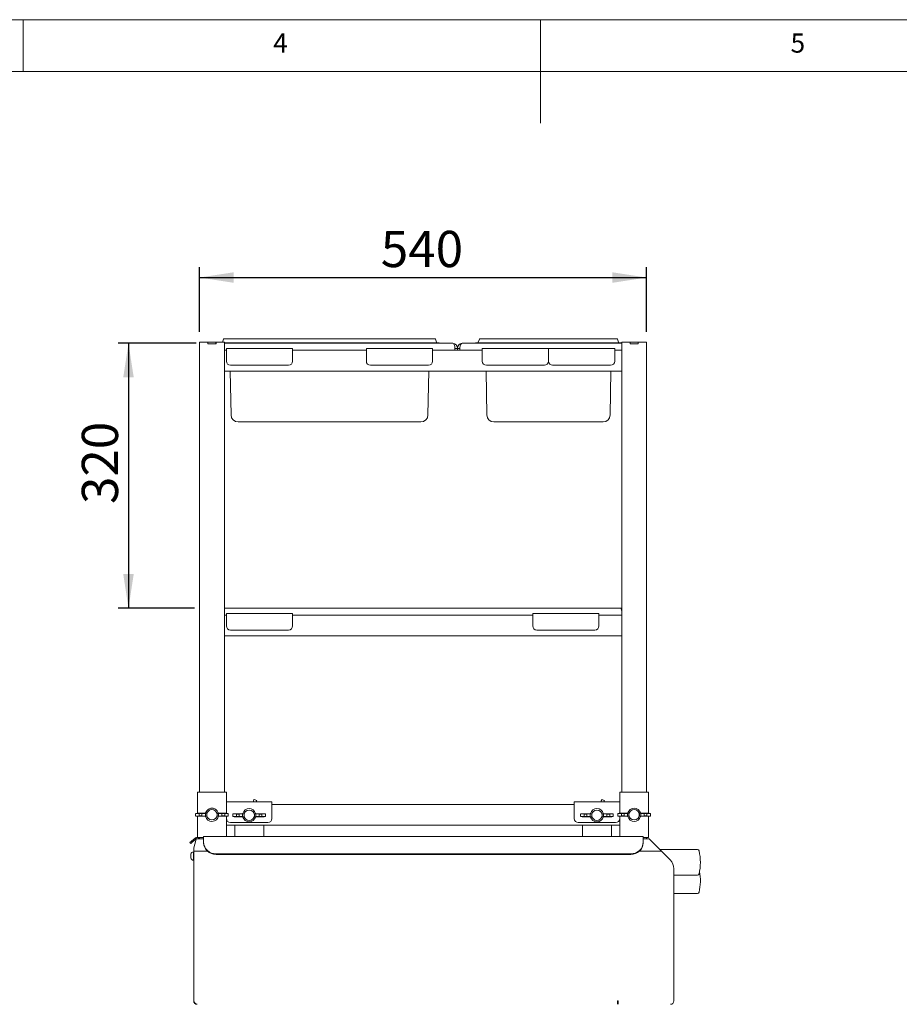
# Paper-space layout 'GMFB Blatt4' of a CAD drawing. Units: millimetres. Extents: x 5 to 415, y 5 to 292.
# Drawn here: x 160 to 245, y 197 to 292 of the extents above; entities that cross this region are included whole.
import ezdxf

# ---------------------------------------------------------------- set-up
doc = ezdxf.new("R2010")
doc.units = ezdxf.units.MM
doc.layers.add('BEMAßUNG', color=96, linetype='Continuous')
doc.styles.add('SLDTEXTSTYLE0', font='TXT', dxfattribs={"width": 0.75})
doc.dimstyles.new('SLDDIMSTYLE13', dxfattribs={"dimtxt": 3.5, "dimasz": 3.302, "dimexe": 0, "dimexo": 0.0625, "dimgap": 0.875, "dimtad": 1, "dimlfac": 12.5, "dimrnd": 1e-09, "dimzin": 12, "dimdsep": 46, "dimtxsty": 'SLDTEXTSTYLE0', "dimsah": 1, "dimcen": 0.09, "dimadec": 0, "dimazin": 3, "dimtfac": 1, "dimtofl": 0, "dimtmove": 0, "dimatfit": 3, "dimfxl": 0, "dimfrac": 2, "dimtolj": 1, "dimtzin": 12, "dimarcsym": 0})

# ---------------------------------------------------------------- blocks, each defined once
blk = doc.blocks.new('_D_30')
at = {"layer": 'BEMAßUNG'}
for p, q in [((177.05, 261.819), (177.05, 268.074)), ((220.25, 261.819), (220.25, 268.074)), ((177.05, 267.074), (220.25, 267.074))]:
    blk.add_line(p, q, dxfattribs=at)
for points in [[(177.05, 267.074), (180.352, 266.566), (180.352, 267.582)], [(220.25, 267.074), (216.948, 267.582), (216.948, 266.566)]]:
    blk.add_solid(points, dxfattribs=at)
at = {"layer": 'BEMAßUNG', "insert": (194.568, 271.585), "char_height": 3.5, "attachment_point": 1, "style": 'SLDTEXTSTYLE0'}
blk.add_mtext('540', dxfattribs=at)
blk = doc.blocks.new('_D_31')
at = {"layer": 'BEMAßUNG'}
for p, q in [((176.73, 260.719), (169.186, 260.719)), ((170.186, 260.719), (170.186, 235.119)), ((176.57, 235.119), (169.186, 235.119))]:
    blk.add_line(p, q, dxfattribs=at)
for points in [[(170.186, 260.719), (169.678, 257.417), (170.694, 257.417)], [(170.186, 235.119), (170.694, 238.421), (169.678, 238.421)]]:
    blk.add_solid(points, dxfattribs=at)
at = {"layer": 'BEMAßUNG', "insert": (165.675, 245.181), "char_height": 3.5, "attachment_point": 1, "rotation": 90, "style": 'SLDTEXTSTYLE0'}
blk.add_mtext('320', dxfattribs=at)

psp = doc.layouts.new('GMFB Blatt4')

# ---------------------------------------------------------------- linework, layer by layer
at = {"color": 7, "linetype": 'Continuous', "lineweight": 0}
for p, q in [((415, 292), (5, 292)), ((160, 287), (160, 292)), ((210, 292), (210, 282)), ((410, 287), (10, 287))]:
    psp.add_line(p, q, dxfattribs=at)
at = {"color": 7, "linetype": 'Continuous', "lineweight": 15}
for p, q in [((177.04951, 260.81885), (177.04951, 217.33885)), ((177.04951, 260.81885), (177.46551, 260.81885)), ((177.46551, 260.81885), (177.84951, 260.81885)), ((177.84951, 260.65885), (177.84951, 260.81885)), ((177.84951, 260.81885), (177.86551, 260.81885)), ((177.86551, 260.65885), (177.86551, 260.81885)), ((177.86551, 260.81885), (178.63351, 260.81885)), ((178.63351, 260.65885), (178.63351, 260.81885)), ((178.63351, 260.81885), (178.64951, 260.81885)), ((178.64951, 260.65885), (178.64951, 260.81885)), ((178.64951, 260.81885), (179.03351, 260.81885)), ((179.03351, 260.81885), (179.44951, 260.81885)), ((179.37594, 261.10621), (179.27134, 260.81885)), ((179.44951, 260.81885), (179.44951, 260.05885)), ((179.45111, 261.15885), (180.25111, 261.15885)), ((180.25111, 261.15885), (198.9679, 261.15885)), ((198.9679, 261.15885), (199.7679, 261.15885)), ((199.84308, 261.10621), (199.95035, 260.81148)), ((204.09594, 261.10621), (203.98867, 260.81148)), ((204.17111, 261.15885), (204.97111, 261.15885)), ((204.97111, 261.15885), (216.5679, 261.15885)), ((216.5679, 261.15885), (217.3679, 261.15885)), ((217.44308, 261.10621), (217.55035, 260.81148)), ((217.84951, 260.81885), (217.84951, 260.05885)), ((217.84951, 260.81885), (218.26551, 260.81885)), ((218.26551, 260.81885), (218.64951, 260.81885)), ((218.64951, 260.81885), (218.66551, 260.81885)), ((218.64951, 260.65885), (218.64951, 260.81885)), ((218.66551, 260.65885), (218.66551, 260.81885)), ((218.66551, 260.81885), (219.43351, 260.81885)), ((219.43351, 260.65885), (219.43351, 260.81885)), ((219.43351, 260.81885), (219.44951, 260.81885)), ((219.44951, 260.65885), (219.44951, 260.81885)), ((219.44951, 260.81885), (219.83351, 260.81885)), ((219.83351, 260.81885), (220.24951, 260.81885)), ((220.24951, 260.81885), (220.24951, 217.33885)), ((177.84951, 260.65885), (178.64951, 260.65885)), ((177.86551, 260.65885), (178.63351, 260.65885)), ((179.44951, 260.75885), (180.25111, 260.75885)), ((201.48951, 260.71885), (179.44951, 260.71885)), ((179.44951, 260.05885), (179.44951, 260.02147)), ((179.44951, 260.03885), (179.64951, 260.03885)), ((179.44951, 259.71885), (179.44951, 260.02147)), ((179.64951, 259.87885), (179.64951, 260.19885)), ((179.64951, 260.19885), (186.04951, 260.19885)), ((179.64951, 258.99885), (179.64951, 259.87885)), ((180.25111, 260.75885), (198.9679, 260.75885)), ((186.04951, 260.19885), (186.04951, 259.87885)), ((186.04951, 260.03885), (193.16951, 260.03885)), ((186.04951, 259.87885), (186.04951, 258.99885)), ((193.16951, 260.19885), (199.56951, 260.19885)), ((193.16951, 259.87885), (193.16951, 260.19885)), ((193.16951, 258.99885), (193.16951, 259.87885)), ((198.9679, 260.75885), (200.20951, 260.75885)), ((199.56951, 260.19885), (199.56951, 259.87885)), ((199.56951, 260.03885), (204.36951, 260.03885)), ((199.56951, 259.87885), (199.56951, 258.99885)), ((200.20951, 260.75885), (200.20951, 260.71885)), ((201.72951, 260.03885), (201.72951, 260.23885)), ((201.96951, 260.21485), (201.72951, 260.21485)), ((201.72951, 260.21485), (201.72951, 260.03885)), ((202.20951, 260.21485), (201.96951, 260.21485)), ((201.96951, 260.21485), (201.96951, 260.03885)), ((202.20951, 260.03885), (202.20951, 260.23885)), ((202.20951, 260.03885), (202.20951, 260.21485)), ((217.84951, 260.71885), (202.44951, 260.71885)), ((203.72951, 260.75885), (204.97111, 260.75885)), ((203.72951, 260.75885), (203.72951, 260.71885)), ((204.36951, 260.19885), (210.76951, 260.19885)), ((204.36951, 259.87885), (204.36951, 260.19885)), ((204.36951, 258.99885), (204.36951, 259.87885)), ((204.97111, 260.75885), (216.5679, 260.75885)), ((210.76951, 260.19885), (217.16951, 260.19885)), ((210.76951, 259.87885), (210.76951, 260.19885)), ((210.76951, 258.99885), (210.76951, 259.87885)), ((216.5679, 260.75885), (217.80951, 260.75885)), ((217.16951, 260.19885), (217.16951, 259.87885)), ((217.16951, 260.03885), (217.84951, 260.03885)), ((217.16951, 259.87885), (217.16951, 258.99885)), ((217.80951, 260.75885), (217.80951, 260.71885)), ((217.84951, 260.02147), (217.84951, 260.05885)), ((217.84951, 259.71885), (217.84951, 260.02147)), ((218.64951, 260.65885), (219.44951, 260.65885)), ((218.66551, 260.65885), (219.43351, 260.65885)), ((179.44951, 258.35885), (179.44951, 259.71885)), ((217.84951, 258.35885), (217.84951, 259.71885)), ((179.44951, 258.05622), (179.44951, 258.35885)), ((179.44951, 258.05622), (179.44951, 258.01885)), ((179.44951, 258.03885), (217.84951, 258.03885)), ((179.44951, 258.01885), (179.44951, 234.45885)), ((180.09309, 253.78698), (180.01887, 258.03885)), ((185.64951, 258.59885), (180.04951, 258.59885)), ((199.16951, 258.59885), (193.56951, 258.59885)), ((199.12593, 253.78698), (199.20014, 258.03885)), ((204.81309, 253.78698), (204.73887, 258.03885)), ((210.36951, 258.59885), (204.76951, 258.59885)), ((216.76951, 258.59885), (211.16951, 258.59885)), ((216.72593, 253.78698), (216.80014, 258.03885)), ((217.84951, 258.05622), (217.84951, 258.35885)), ((217.84951, 258.01885), (217.84951, 258.05622)), ((217.84951, 258.01885), (217.84951, 234.45885)), ((183.16951, 253.11885), (180.77298, 253.11885)), ((196.04951, 253.11885), (183.16951, 253.11885)), ((198.44603, 253.11885), (196.04951, 253.11885)), ((207.88951, 253.11885), (205.49298, 253.11885)), ((213.64951, 253.11885), (207.88951, 253.11885)), ((216.04603, 253.11885), (213.64951, 253.11885)), ((179.44951, 235.11885), (217.72951, 235.11885)), ((217.84951, 235.09498), (217.72951, 235.11885)), ((179.44951, 234.45885), (179.44951, 234.42147)), ((179.44951, 234.43885), (179.64951, 234.43885)), ((179.44951, 234.11885), (179.44951, 234.42147)), ((179.64951, 234.59885), (186.04951, 234.59885)), ((179.64951, 234.27885), (179.64951, 234.59885)), ((179.64951, 233.39885), (179.64951, 234.27885)), ((186.04951, 234.59885), (186.04951, 234.27885)), ((186.04951, 234.43885), (209.24951, 234.43885)), ((186.04951, 234.27885), (186.04951, 233.39885)), ((209.24951, 234.27885), (209.24951, 234.59885)), ((209.24951, 234.59885), (215.64951, 234.59885)), ((209.24951, 233.39885), (209.24951, 234.27885)), ((215.64951, 234.59885), (215.64951, 234.27885)), ((215.64951, 234.43885), (217.84951, 234.43885)), ((215.64951, 234.27885), (215.64951, 233.39885)), ((217.84951, 234.42147), (217.84951, 234.45885)), ((217.84951, 234.11885), (217.84951, 234.42147)), ((179.44951, 232.75885), (179.44951, 234.11885)), ((217.84951, 232.75885), (217.84951, 234.11885)), ((179.44951, 232.45622), (179.44951, 232.75885)), ((179.44951, 232.45622), (179.44951, 232.41885)), ((179.44951, 232.43885), (217.84951, 232.43885)), ((179.44951, 232.41885), (179.44951, 217.33885)), ((185.64951, 232.99885), (180.04951, 232.99885)), ((215.24951, 232.99885), (209.64951, 232.99885)), ((217.84951, 232.45622), (217.84951, 232.75885)), ((217.84951, 232.41885), (217.84951, 232.45622)), ((217.84951, 232.41885), (217.84951, 217.33885)), ((176.84951, 217.33885), (176.84951, 215.28445)), ((176.84951, 217.33885), (177.16951, 217.33885)), ((177.16951, 217.33885), (179.32951, 217.33885)), ((179.32951, 217.33885), (179.64951, 217.33885)), ((179.64951, 217.33885), (179.64951, 216.35139)), ((217.64951, 216.35139), (217.64951, 217.33885)), ((217.96951, 217.33885), (217.64951, 217.33885)), ((220.12951, 217.33885), (217.96951, 217.33885)), ((220.44951, 217.33885), (220.12951, 217.33885)), ((220.44951, 215.28445), (220.44951, 217.33885)), ((179.64951, 216.37885), (184.04951, 216.37885)), ((179.64951, 215.89885), (179.64951, 216.35139)), ((182.26628, 216.48472), (182.2175, 216.37885)), ((182.57359, 216.50986), (182.33251, 216.60947)), ((184.04951, 216.37885), (184.04951, 215.89885)), ((184.04951, 216.13885), (213.24951, 216.13885)), ((213.24951, 215.89885), (213.24951, 216.37885)), ((213.24951, 216.37885), (217.64951, 216.37885)), ((215.86628, 216.48472), (215.8175, 216.37885)), ((216.17359, 216.50986), (215.93251, 216.60947)), ((217.64951, 216.35139), (217.64951, 215.89885)), ((176.66892, 215.26927), (176.66892, 215.00842)), ((176.80951, 215.28285), (177.60951, 215.31485)), ((177.0138, 215.02685), (177.0138, 215.25085)), ((177.0138, 215.25085), (177.28404, 215.25085)), ((177.28404, 215.25085), (177.28404, 215.02685)), ((177.60951, 215.31485), (177.63433, 215.31485)), ((177.74951, 215.28285), (177.61256, 215.2643)), ((177.61256, 215.2643), (177.61256, 215.01339)), ((177.76773, 215.28358), (177.63433, 215.31485)), ((177.74951, 215.28285), (177.76773, 215.28358)), ((177.74951, 215.28285), (177.74951, 214.99485)), ((177.75031, 215.16712), (177.75031, 215.11057)), ((178.86469, 215.31485), (178.73129, 215.28358)), ((178.73129, 215.28358), (178.74951, 215.28285)), ((178.74871, 215.11057), (178.74871, 215.16712)), ((178.88645, 215.2643), (178.74951, 215.28285)), ((178.74951, 214.99485), (178.74951, 215.28285)), ((178.88951, 215.31485), (178.86469, 215.31485)), ((178.88645, 215.01339), (178.88645, 215.2643)), ((178.88951, 215.31485), (179.68951, 215.28285)), ((179.48522, 215.25085), (179.21497, 215.25085)), ((179.21497, 215.02685), (179.21497, 215.25085)), ((179.48522, 215.25085), (179.48522, 215.02685)), ((179.64951, 215.89885), (179.64951, 215.28445)), ((179.8301, 215.00842), (179.8301, 215.26927)), ((180.26892, 215.22927), (180.26892, 214.96842)), ((180.40951, 215.24285), (181.20951, 215.27485)), ((180.6138, 214.98685), (180.6138, 215.21085)), ((180.6138, 215.21085), (180.88404, 215.21085)), ((180.88404, 215.21085), (180.88404, 214.98685)), ((181.20951, 215.27485), (181.23433, 215.27485)), ((181.34951, 215.24285), (181.21256, 215.2243)), ((181.21256, 215.2243), (181.21256, 214.97339)), ((181.36773, 215.24358), (181.23433, 215.27485)), ((181.34951, 215.24285), (181.36773, 215.24358)), ((181.34951, 215.24285), (181.34951, 214.95485)), ((181.35031, 215.12712), (181.35031, 215.07057)), ((182.46469, 215.27485), (182.33129, 215.24358)), ((182.33129, 215.24358), (182.34951, 215.24285)), ((182.34871, 215.07057), (182.34871, 215.12712)), ((182.48645, 215.2243), (182.34951, 215.24285)), ((182.34951, 214.95485), (182.34951, 215.24285)), ((182.48951, 215.27485), (182.46469, 215.27485)), ((182.48645, 214.97339), (182.48645, 215.2243)), ((182.48951, 215.27485), (183.28951, 215.24285)), ((182.81497, 214.98685), (182.81497, 215.21085)), ((183.08522, 215.21085), (182.81497, 215.21085)), ((183.08522, 215.21085), (183.08522, 214.98685)), ((183.4301, 214.96842), (183.4301, 215.22927)), ((184.04951, 214.77885), (184.04951, 215.89885)), ((213.24951, 215.89885), (213.24951, 214.77885)), ((213.86892, 215.22927), (213.86892, 214.96842)), ((214.00951, 215.24285), (214.80951, 215.27485)), ((214.2138, 215.21085), (214.48404, 215.21085)), ((214.2138, 214.98685), (214.2138, 215.21085)), ((214.48404, 215.21085), (214.48404, 214.98685)), ((214.80951, 215.27485), (214.83433, 215.27485)), ((214.94951, 215.24285), (214.81256, 215.2243)), ((214.81256, 215.2243), (214.81256, 214.97339)), ((214.96773, 215.24358), (214.83433, 215.27485)), ((214.94951, 215.24285), (214.96773, 215.24358)), ((214.94951, 215.24285), (214.94951, 214.95485)), ((214.95031, 215.12712), (214.95031, 215.07057)), ((216.06469, 215.27485), (215.93129, 215.24358)), ((215.93129, 215.24358), (215.94951, 215.24285)), ((215.94871, 215.07057), (215.94871, 215.12712)), ((216.08645, 215.2243), (215.94951, 215.24285)), ((215.94951, 214.95485), (215.94951, 215.24285)), ((216.08951, 215.27485), (216.06469, 215.27485)), ((216.08645, 214.97339), (216.08645, 215.2243)), ((216.08951, 215.27485), (216.88951, 215.24285)), ((216.68522, 215.21085), (216.41497, 215.21085)), ((216.41497, 214.98685), (216.41497, 215.21085)), ((216.68522, 215.21085), (216.68522, 214.98685)), ((217.0301, 214.96842), (217.0301, 215.22927)), ((217.46892, 215.26927), (217.46892, 215.00842)), ((217.60951, 215.28285), (218.40951, 215.31485)), ((217.64951, 215.28445), (217.64951, 215.89885)), ((217.8138, 215.25085), (218.08404, 215.25085)), ((217.8138, 215.02685), (217.8138, 215.25085)), ((218.08404, 215.25085), (218.08404, 215.02685)), ((218.40951, 215.31485), (218.43433, 215.31485)), ((218.54951, 215.28285), (218.41256, 215.2643)), ((218.41256, 215.2643), (218.41256, 215.01339)), ((218.56773, 215.28358), (218.43433, 215.31485)), ((218.54951, 215.28285), (218.56773, 215.28358)), ((218.54951, 215.28285), (218.54951, 214.99485)), ((218.55031, 215.16712), (218.55031, 215.11057)), ((219.66469, 215.31485), (219.53129, 215.28358)), ((219.53129, 215.28358), (219.54951, 215.28285)), ((219.54871, 215.11057), (219.54871, 215.16712)), ((219.68645, 215.2643), (219.54951, 215.28285)), ((219.54951, 214.99485), (219.54951, 215.28285)), ((219.68951, 215.31485), (219.66469, 215.31485)), ((219.68645, 215.01339), (219.68645, 215.2643)), ((219.68951, 215.31485), (220.48951, 215.28285)), ((220.28522, 215.25085), (220.01497, 215.25085)), ((220.01497, 215.02685), (220.01497, 215.25085)), ((220.28522, 215.25085), (220.28522, 215.02685)), ((220.6301, 215.00842), (220.6301, 215.26927)), ((177.60951, 214.96285), (176.80951, 214.99485)), ((176.84951, 214.99325), (176.84951, 212.94782)), ((177.0138, 215.02685), (177.28404, 215.02685)), ((177.60951, 214.96285), (177.63433, 214.96285)), ((177.61256, 215.01339), (177.74951, 214.99485)), ((177.63433, 214.96285), (177.76773, 214.99412)), ((177.76773, 214.99412), (177.74951, 214.99485)), ((178.74951, 214.99485), (178.73129, 214.99412)), ((178.73129, 214.99412), (178.86469, 214.96285)), ((178.74951, 214.99485), (178.88645, 215.01339)), ((178.88951, 214.96285), (178.86469, 214.96285)), ((179.68951, 214.99485), (178.88951, 214.96285)), ((179.48522, 215.02685), (179.21497, 215.02685)), ((179.64951, 214.99325), (179.64951, 214.77885)), ((179.64951, 214.77885), (179.64951, 213.03085)), ((180.04951, 214.37885), (183.64951, 214.37885)), ((181.20951, 214.92285), (180.40951, 214.95485)), ((180.6138, 214.98685), (180.88404, 214.98685)), ((181.20951, 214.92285), (181.23433, 214.92285)), ((181.21256, 214.97339), (181.34951, 214.95485)), ((181.23433, 214.92285), (181.36773, 214.95412)), ((181.36773, 214.95412), (181.34951, 214.95485)), ((182.34951, 214.95485), (182.33129, 214.95412)), ((182.33129, 214.95412), (182.46469, 214.92285)), ((182.34951, 214.95485), (182.48645, 214.97339)), ((182.48951, 214.92285), (182.46469, 214.92285)), ((183.28951, 214.95485), (182.48951, 214.92285)), ((183.08522, 214.98685), (182.81497, 214.98685)), ((213.64951, 214.37885), (217.24951, 214.37885)), ((214.80951, 214.92285), (214.00951, 214.95485)), ((214.2138, 214.98685), (214.48404, 214.98685)), ((214.80951, 214.92285), (214.83433, 214.92285)), ((214.81256, 214.97339), (214.94951, 214.95485)), ((214.83433, 214.92285), (214.96773, 214.95412)), ((214.96773, 214.95412), (214.94951, 214.95485)), ((215.94951, 214.95485), (215.93129, 214.95412)), ((215.93129, 214.95412), (216.06469, 214.92285)), ((215.94951, 214.95485), (216.08645, 214.97339)), ((216.08951, 214.92285), (216.06469, 214.92285)), ((216.88951, 214.95485), (216.08951, 214.92285)), ((216.68522, 214.98685), (216.41497, 214.98685)), ((218.40951, 214.96285), (217.60951, 214.99485)), ((217.64951, 214.77885), (217.64951, 214.99325)), ((217.64951, 213.03085), (217.64951, 214.77885)), ((217.8138, 215.02685), (218.08404, 215.02685)), ((218.40951, 214.96285), (218.43433, 214.96285)), ((218.41256, 215.01339), (218.54951, 214.99485)), ((218.43433, 214.96285), (218.56773, 214.99412)), ((218.56773, 214.99412), (218.54951, 214.99485)), ((219.54951, 214.99485), (219.53129, 214.99412)), ((219.53129, 214.99412), (219.66469, 214.96285)), ((219.54951, 214.99485), (219.68645, 215.01339)), ((219.68951, 214.96285), (219.66469, 214.96285)), ((220.48951, 214.99485), (219.68951, 214.96285)), ((220.28522, 215.02685), (220.01497, 215.02685)), ((220.44951, 212.93885), (220.44951, 214.99325)), ((179.64951, 214.13885), (217.64951, 214.13885)), ((180.44951, 214.13885), (180.44951, 213.03085)), ((183.24951, 213.03085), (183.24951, 214.13885)), ((214.04951, 214.13885), (214.04951, 213.03085)), ((216.84951, 213.03085), (216.84951, 214.13885)), ((176.12488, 212.45549), (176.26848, 212.57598)), ((176.20202, 212.36356), (176.12488, 212.45549)), ((176.34561, 212.48405), (176.20202, 212.36356)), ((176.26848, 212.57598), (176.61515, 212.86687)), ((176.69229, 212.77495), (176.34561, 212.48405)), ((176.68136, 212.65485), (176.48951, 211.93885)), ((176.64987, 212.896), (176.61515, 212.86687)), ((176.61515, 212.86687), (176.69229, 212.77495)), ((176.68136, 212.65485), (176.7253, 212.81885)), ((176.7197, 212.79795), (176.69229, 212.77495)), ((177.44951, 212.81885), (176.7253, 212.81885)), ((176.88294, 212.93885), (177.16951, 212.93885)), ((177.04951, 212.93885), (177.04951, 212.81885)), ((177.16951, 212.93885), (177.44951, 212.93885)), ((219.92951, 213.03085), (177.44951, 213.03085)), ((177.44951, 212.70712), (177.44951, 213.03085)), ((177.44951, 212.49287), (177.44951, 212.70712)), ((177.44951, 212.43815), (177.44951, 212.49287)), ((219.92951, 213.03085), (219.92951, 212.70712)), ((220.12951, 212.93885), (219.92951, 212.93885)), ((220.48951, 212.81885), (219.92951, 212.81885)), ((219.92951, 212.70712), (219.92951, 212.49287)), ((219.92951, 212.49287), (219.92951, 212.43815)), ((220.44951, 212.93885), (220.12951, 212.93885)), ((220.24951, 212.93885), (220.24951, 212.81885)), ((220.48951, 212.81885), (220.65351, 212.65485)), ((220.65351, 212.65485), (221.68951, 211.61885)), ((176.22551, 211.15215), (176.22551, 211.33735)), ((176.48951, 211.57215), (176.45751, 211.57215)), ((176.45751, 211.15215), (176.45751, 211.57215)), ((176.48951, 211.61885), (176.48951, 211.93885)), ((177.82499, 211.61885), (176.48951, 211.61885)), ((176.48951, 197.13885), (176.48951, 211.61885)), ((218.72951, 211.36524), (178.64951, 211.36524)), ((218.72951, 211.31052), (178.64951, 211.31052)), ((221.68951, 211.61885), (219.55402, 211.61885)), ((225.16429, 211.77885), (221.52951, 211.77885)), ((222.53803, 210.77032), (221.68951, 211.61885)), ((176.22551, 210.96695), (176.22551, 211.15215)), ((176.45751, 210.73215), (176.45751, 211.15215)), ((176.45751, 210.73215), (176.48951, 210.73215)), ((222.88951, 209.92179), (222.88951, 197.13885)), ((222.88951, 209.29885), (225.16429, 209.29885)), ((222.88951, 207.53885), (225.16429, 207.53885)), ((217.44951, 197.13885), (217.44951, 196.81885)), ((217.48951, 197.13885), (217.44951, 197.13885)), ((217.48951, 196.81885), (217.48951, 197.13885))]:
    psp.add_line(p, q, dxfattribs=at)
for centre, radius, start, end in [((179.45111, 261.07885), 0.08, 90, 160), ((199.7679, 261.07885), 0.08, 20, 90), ((200.02552, 260.83885), 0.08, 200, 270), ((203.91349, 260.83885), 0.08, 270, 340), ((204.17111, 261.07885), 0.08, 90, 160), ((217.3679, 261.07885), 0.08, 20, 90), ((217.62552, 260.83885), 0.08, 200, 270), ((201.46551, 260.21485), 0.504, 0, 84.6642378), ((202.47351, 260.21485), 0.504, 95.3357626, 180), ((180.04951, 258.99885), 0.4, 180, 270), ((185.64951, 258.99885), 0.4, 270, 0), ((193.56951, 258.99885), 0.4, 180, 270), ((199.16951, 258.99885), 0.4, 270, 0), ((204.76951, 258.99885), 0.4, 180, 270), ((210.36951, 258.99885), 0.4, 270, 0), ((211.16951, 258.99885), 0.4, 180, 270), ((216.76951, 258.99885), 0.4, 270, 0), ((180.77298, 253.79885), 0.68, 181, 270), ((198.44603, 253.79885), 0.68, 270, 359), ((205.49298, 253.79885), 0.68, 181, 270), ((216.04603, 253.79885), 0.68, 270, 359), ((180.04951, 233.39885), 0.4, 180, 270), ((185.64951, 233.39885), 0.4, 270, 0), ((209.64951, 233.39885), 0.4, 180, 270), ((215.24951, 233.39885), 0.4, 270, 0), ((178.24951, 215.13885), 0.64, 270, 164.0379858), ((178.24951, 215.13885), 0.5, 3.241571, 176.758429), ((178.24951, 215.13885), 0.5, 183.241571, 356.758429), ((181.84951, 215.09885), 0.64, 15.9620142, 164.0379858), ((181.84951, 215.09885), 0.5, 3.241571, 176.758429), ((215.44951, 215.09885), 0.64, 15.9620142, 164.0379858), ((215.44951, 215.09885), 0.5, 3.241571, 176.758429), ((219.04951, 215.13885), 0.64, 15.9620142, 164.0379858), ((219.04951, 215.13885), 0.5, 3.241571, 176.758429), ((219.04951, 215.13885), 0.5, 183.241571, 356.758429), ((178.24951, 215.13885), 0.64, 195.9620142, 270), ((180.04951, 214.77885), 0.4, 180, 270), ((181.84951, 215.09885), 0.64, 195.9620142, 270), ((181.84951, 215.09885), 0.5, 183.241571, 356.758429), ((181.84951, 215.09885), 0.64, 270, 344.0379858), ((183.64951, 214.77885), 0.4, 270, 0), ((213.64951, 214.77885), 0.4, 180, 270), ((215.44951, 215.09885), 0.64, 195.9620142, 270), ((215.44951, 215.09885), 0.5, 183.241571, 356.758429), ((215.44951, 215.09885), 0.64, 270, 344.0379858), ((217.24951, 214.77885), 0.4, 270, 0), ((219.04951, 215.13885), 0.64, 195.9620142, 270), ((219.04951, 215.13885), 0.64, 270, 344.0379858), ((176.80414, 212.71215), 0.24, 26.3951517, 130), ((176.80414, 212.71215), 0.12, 62.7627195, 117.2372805), ((178.61441, 212.53022), 1.16551, 181.8362068, 271.7254354), ((178.61441, 212.47549), 1.16551, 181.8362068, 271.7254354), ((218.7646, 212.53022), 1.16551, 268.2745646, 358.1637932), ((218.7646, 212.47549), 1.16551, 268.2745646, 358.1637932), ((176.53652, 211.26206), 0.32, 104.2957196, 166.3916251), ((225.16429, 211.61885), 0.16, 13.2267634, 90), ((220.56934, 210.53885), 4.88016, 346.7732366, 13.2267634), ((176.53652, 211.04224), 0.32, 193.6083749, 255.7042804), ((221.68951, 209.92179), 1.2, 0, 45), ((225.16429, 209.45885), 0.16, 270, 346.7732366), ((220.56934, 208.77885), 4.88016, 346.7732366, 10.388505), ((225.16429, 207.69885), 0.16, 270, 346.7732366), ((217.76951, 197.13885), 0.32, 180, 208.9550244), ((222.56951, 197.13885), 0.32, 270, 0)]:
    psp.add_arc(centre, radius, start, end, dxfattribs=at)
for centre, major_axis, ratio, start_param, end_param in [((201.48951, 260.23885), (0, 0.48), 0.5, 4.71238898, 6.28318531), ((202.44951, 260.23885), (0, 0.48), 0.5, 0, 1.57079633), ((182.14922, 216.16584), (0.18329, 0.44363), 0.04, 0, 0.78539816), ((182.39031, 216.06624), (0.18329, 0.44363), 0.04, 5.49778714, 6.28318531), ((215.74922, 216.16584), (0.18329, 0.44363), 0.04, 0, 0.78539816), ((215.99031, 216.06624), (0.18329, 0.44363), 0.04, 5.49778714, 6.28318531), ((177.14892, 215.26927), (0.48, 0), 0.04, 2.35619449, 4.42702725), ((177.14892, 215.26927), (0.48, 0), 0.04, 4.99775072, 6.02138592), ((178.35554, 215.13885), (0.60592, 0), 0.98456843, 2.89654431, 3.09418205), ((178.35554, 215.13885), (0.60592, 0), 0.98456843, 3.18900325, 3.386641), ((178.14347, 215.13885), (0.60592, 0), 0.98456843, 0.0474106, 0.24504834), ((178.14347, 215.13885), (0.60592, 0), 0.98456843, 6.03813697, 6.23577471), ((179.3501, 215.26927), (0.48, 0), 0.04, 3.40339204, 4.42702725), ((179.3501, 215.26927), (0.48, 0), 0.04, 4.99775072, 7.06858347), ((180.74892, 215.22927), (0.48, 0), 0.04, 2.35619449, 4.42702725), ((180.74892, 215.22927), (0.48, 0), 0.04, 4.99775072, 6.02138592), ((181.95554, 215.09885), (0.60592, 0), 0.98456843, 2.89654431, 3.09418205), ((181.74347, 215.09885), (0.60592, 0), 0.98456843, 0.0474106, 0.24504834), ((182.9501, 215.22927), (0.48, 0), 0.04, 3.40339204, 4.42702725), ((182.9501, 215.22927), (0.48, 0), 0.04, 4.99775072, 7.06858347), ((214.34892, 215.22927), (0.48, 0), 0.04, 2.35619449, 4.42702725), ((214.34892, 215.22927), (0.48, 0), 0.04, 4.99775072, 6.02138592), ((215.55554, 215.09885), (0.60592, 0), 0.98456843, 2.89654431, 3.09418205), ((215.34347, 215.09885), (0.60592, 0), 0.98456843, 0.0474106, 0.24504834), ((216.5501, 215.22927), (0.48, 0), 0.04, 3.40339204, 4.42702725), ((216.5501, 215.22927), (0.48, 0), 0.04, 4.99775072, 7.06858347), ((217.94892, 215.26927), (0.48, 0), 0.04, 2.35619449, 4.42702725), ((217.94892, 215.26927), (0.48, 0), 0.04, 4.99775072, 6.02138592), ((219.15554, 215.13885), (0.60592, 0), 0.98456843, 2.89654431, 3.09418205), ((219.15554, 215.13885), (0.60592, 0), 0.98456843, 3.18900325, 3.386641), ((218.94347, 215.13885), (0.60592, 0), 0.98456843, 0.0474106, 0.24504834), ((218.94347, 215.13885), (0.60592, 0), 0.98456843, 6.03813697, 6.23577471), ((220.1501, 215.26927), (0.48, 0), 0.04, 3.40339204, 4.42702725), ((220.1501, 215.26927), (0.48, 0), 0.04, 4.99775072, 7.06858347), ((177.14892, 215.00842), (0.48, 0), 0.04, 1.85615806, 3.92699082), ((177.14892, 215.00842), (0.48, 0), 0.04, 0.26179939, 1.28543459), ((179.3501, 215.00842), (0.48, 0), 0.04, 1.85615806, 2.87979327), ((179.3501, 215.00842), (0.48, 0), 0.04, 5.49778714, 7.5686199), ((180.74892, 214.96842), (0.48, 0), 0.04, 1.85615806, 3.92699082), ((180.74892, 214.96842), (0.48, 0), 0.04, 0.26179939, 1.28543459), ((181.95554, 215.09885), (0.60592, 0), 0.98456843, 3.18900325, 3.386641), ((181.74347, 215.09885), (0.60592, 0), 0.98456843, 6.03813697, 6.23577471), ((182.9501, 214.96842), (0.48, 0), 0.04, 1.85615806, 2.87979327), ((182.9501, 214.96842), (0.48, 0), 0.04, 5.49778714, 7.5686199), ((214.34892, 214.96842), (0.48, 0), 0.04, 1.85615806, 3.92699082), ((214.34892, 214.96842), (0.48, 0), 0.04, 0.26179939, 1.28543459), ((215.55554, 215.09885), (0.60592, 0), 0.98456843, 3.18900325, 3.386641), ((215.34347, 215.09885), (0.60592, 0), 0.98456843, 6.03813697, 6.23577471), ((216.5501, 214.96842), (0.48, 0), 0.04, 1.85615806, 2.87979327), ((216.5501, 214.96842), (0.48, 0), 0.04, 5.49778714, 7.5686199), ((217.94892, 215.00842), (0.48, 0), 0.04, 1.85615806, 3.92699082), ((217.94892, 215.00842), (0.48, 0), 0.04, 0.26179939, 1.28543459), ((220.1501, 215.00842), (0.48, 0), 0.04, 1.85615806, 2.87979327), ((220.1501, 215.00842), (0.48, 0), 0.04, 5.49778714, 7.5686199)]:
    psp.add_ellipse(centre, major_axis=major_axis, ratio=ratio, start_param=start_param, end_param=end_param, dxfattribs=at)
for points, knots in [([(217.72951, 235.11885), (217.74088, 235.11501), (217.76362, 235.10735), (217.79773, 235.04675), (217.82636, 234.97473), (217.84362, 234.91984), (217.84951, 234.90112)], [0, 0, 0, 0, 0.28425291, 0.56855091, 0.8528491, 1, 1, 1, 1]), ([(176.48951, 197.13885), (176.49182, 197.10971), (176.49614, 197.0552), (176.53322, 196.96826), (176.59887, 196.88954), (176.6986, 196.8302), (176.77086, 196.8228), (176.80951, 196.81885)], [0, 0, 0, 0, 0.16657692, 0.31171377, 0.53731602, 0.75257146, 1, 1, 1, 1]), ([(176.80951, 196.81885), (176.78234, 196.82384), (176.72798, 196.83384), (176.64643, 196.9106), (176.56689, 197.01715), (176.51462, 197.09936), (176.48951, 197.13885)], [0, 0, 0, 0, 0.25464897, 0.509540657, 0.764433601, 1, 1, 1, 1])]:
    psp.add_open_spline(points, degree=3, knots=knots, dxfattribs=at)

# ---------------------------------------------------------------- texts
at = {"color": 7, "linetype": 'Continuous', "lineweight": 0, "char_height": 1.85208, "attachment_point": 1, "style": 'SLDTEXTSTYLE0'}
for s, insert in [('4', (184.16667, 290.66802)), ('4', (184.16667, 290.66802)), ('5', (234.16667, 290.66802)), ('5', (234.16667, 290.66802))]:
    psp.add_mtext(s, dxfattribs=dict(at, insert=insert))

# ---------------------------------------------------------------- dimensions: what is measured, and where the dimension line sits
at = {"layer": 'BEMAßUNG'}
dim = psp.add_linear_dim(base=(220.24951, 267.07369), p1=(177.04951, 260.81885), p2=(220.24951, 260.81885), dimstyle='SLDDIMSTYLE13', dxfattribs=at)
dim.commit()
dim.dimension.update_dxf_attribs({"geometry": '_D_30', "text_midpoint": (198.44679, 267.07369), "dimtype": 160})
dim = psp.add_linear_dim(base=(170.18626, 235.11885), p1=(177.72951, 260.71885), p2=(177.56951, 235.11885), angle=90, dimstyle='SLDDIMSTYLE13', dxfattribs=at)
dim.commit()
dim.dimension.update_dxf_attribs({"geometry": '_D_31', "text_midpoint": (170.18626, 249.06048), "dimtype": 160})

doc.saveas('drawing.dxf')
